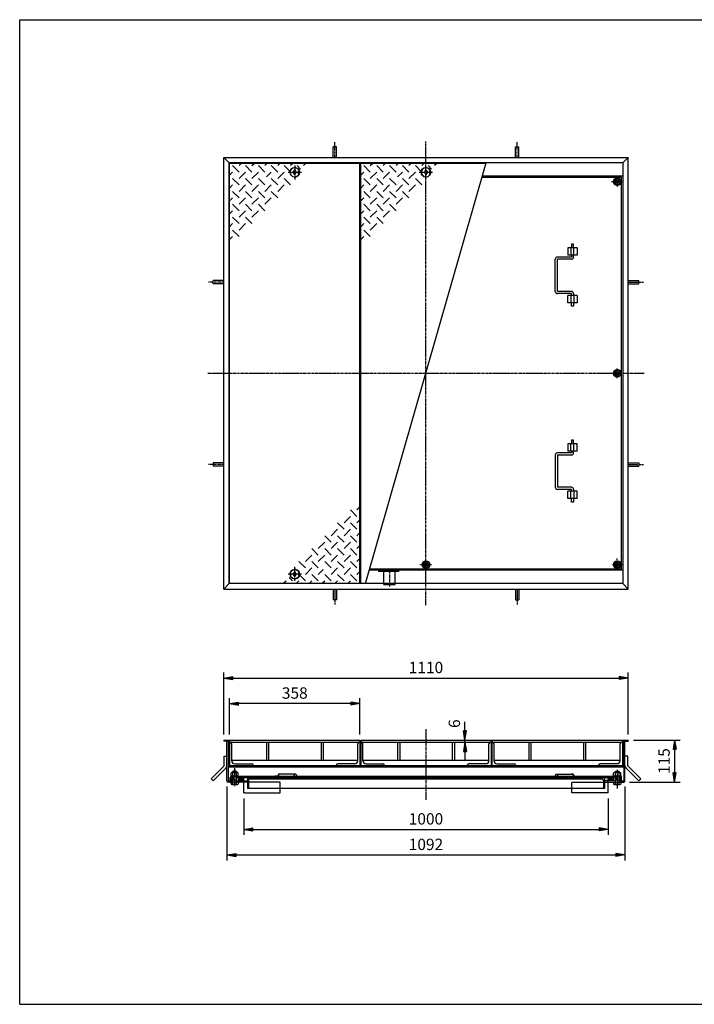
# Model space of a CAD drawing. Extents: x 50 to 3850, y 100 to 2800.
# Drawn here: x 50 to 1902, y 100 to 2800 of the extents above; entities that cross this region are included whole.
import ezdxf

# ---------------------------------------------------------------- set-up
doc = ezdxf.new("R2010")
doc.units = 0
doc.header["$LTSCALE"] = 0.2
doc.linetypes.add('CENTER', pattern=[50.8, 31.75, -6.35, 6.35, -6.35])
doc.linetypes.add('HIDDEN', pattern=[9.525, 6.35, -3.175])
doc.layers.get('0').update_dxf_attribs({"linetype": 'CONTINUOUS'})
doc.layers.get('DEFPOINTS').update_dxf_attribs({"linetype": 'CONTINUOUS'})
for name, color, linetype in [('LAY-10', 7, 'CONTINUOUS'), ('LAY-20', 7, 'CONTINUOUS'), ('LAY-255', 7, 'CONTINUOUS')]:
    doc.layers.add(name, color=color, linetype=linetype)
doc.styles.add('EXCADDIM1', font='simplex', dxfattribs={"width": 0.84, "bigfont": 'bigfont'})
doc.styles.get("Standard").update_dxf_attribs({"font": 'simplex', "bigfont": 'bigfont'})
doc.dimstyles.new('ISO-25', dxfattribs={"dimtxt": 2.5, "dimasz": 2.5, "dimexe": 1.25, "dimexo": 0.625, "dimtad": 1, "dimtxsty": 'STANDARD', "dimcen": 2.5, "dimazin": 3, "dimtfac": 1, "dimtmove": 0, "dimatfit": 3})

# ---------------------------------------------------------------- blocks, each defined once
blk = doc.blocks.new('SYM-1')
at = {"color": 7, "linetype": 'CONTINUOUS'}
for p, q in [((1690, 2365.5), (1681.3, 2360.5)), ((1681.3, 2360.5), (1681.3, 2350.5)), ((1681.3, 2350.5), (1690, 2345.5)), ((1698.7, 2360.5), (1690, 2365.5)), ((1690, 2345.5), (1698.7, 2350.5)), ((1698.7, 2350.5), (1698.7, 2360.5))]:
    blk.add_line(p, q, dxfattribs=at)
for radius in [10.5, 8.66, 5, 4]:
    blk.add_circle((1690, 2355.5), radius, dxfattribs=at)
blk = doc.blocks.new('SYM-2')
at = {"color": 7, "linetype": 'CONTINUOUS'}
for p, q in [((1690, 1840.5), (1681.3, 1835.5)), ((1698.7, 1835.5), (1690, 1840.5)), ((1681.3, 1835.5), (1681.3, 1825.5)), ((1681.3, 1825.5), (1690, 1820.5)), ((1690, 1820.5), (1698.7, 1825.5)), ((1698.7, 1825.5), (1698.7, 1835.5))]:
    blk.add_line(p, q, dxfattribs=at)
for radius in [10.5, 8.66, 5, 4]:
    blk.add_circle((1690, 1830.5), radius, dxfattribs=at)
blk = doc.blocks.new('SYM-3')
at = {"color": 7, "linetype": 'CONTINUOUS'}
for p, q in [((1690, 1315.5), (1681.3, 1310.5)), ((1681.3, 1310.5), (1681.3, 1300.5)), ((1681.3, 1300.5), (1690, 1295.5)), ((1698.7, 1310.5), (1690, 1315.5)), ((1690, 1295.5), (1698.7, 1300.5)), ((1698.7, 1300.5), (1698.7, 1310.5))]:
    blk.add_line(p, q, dxfattribs=at)
for radius in [10.5, 8.66, 5, 4]:
    blk.add_circle((1690, 1305.5), radius, dxfattribs=at)
blk = doc.blocks.new('SYM-4')
at = {"color": 7, "linetype": 'CONTINUOUS'}
for p, q in [((1165, 1315.5), (1156.3, 1310.5)), ((1156.3, 1310.5), (1156.3, 1300.5)), ((1156.3, 1300.5), (1165, 1295.5)), ((1173.7, 1310.5), (1165, 1315.5)), ((1165, 1295.5), (1173.7, 1300.5)), ((1173.7, 1300.5), (1173.7, 1310.5))]:
    blk.add_line(p, q, dxfattribs=at)
for radius in [10.5, 8.66, 5, 4]:
    blk.add_circle((1165, 1305.5), radius, dxfattribs=at)
blk = doc.blocks.new('SYM-5')
at = {"color": 7, "linetype": 'CONTINUOUS'}
for p, q in [((1668.1, 716.8), (1673, 721.7)), ((1668.3, 718.4), (1671, 721.1)), ((1668.4, 715.7), (1674.4, 721.7)), ((1669, 714.8), (1675.7, 721.5)), ((1669.7, 714.1), (1676.7, 721.2)), ((1670.5, 713.6), (1677.7, 720.7)), ((1671.5, 713.1), (1678.4, 720)), ((1672.6, 712.8), (1679.1, 719.3)), ((1673.9, 712.7), (1679.6, 718.3)), ((1675.5, 712.9), (1679.7, 717.1))]:
    blk.add_line(p, q, dxfattribs=at)
blk.add_ellipse((1673.9, 717.2), major_axis=(-5.81, 0), ratio=0.774597, dxfattribs=at)
blk = doc.blocks.new('SYM-6')
at = {"color": 7, "linetype": 'CONTINUOUS'}
for p, q in [((1680, 726.9), (1680, 734.4)), ((1697.5, 735.3), (1682.5, 735.3)), ((1685, 738.5), (1686, 739.5)), ((1685, 738.5), (1695, 738.5)), ((1685, 735.3), (1685, 738.5)), ((1685, 726.9), (1685, 734.4)), ((1686, 739.5), (1694, 739.5)), ((1686, 739.5), (1686, 735.3)), ((1695, 738.5), (1694, 739.5)), ((1694, 739.5), (1694, 735.3)), ((1695, 735.3), (1695, 738.5)), ((1695, 726.9), (1695, 734.4)), ((1700, 726.9), (1700, 734.4)), ((1677.7, 709.5), (1680, 707.2)), ((1677.7, 709.4), (1677.8, 709.5)), ((1678.1, 709.1), (1678.5, 709.5)), ((1678.4, 708.7), (1679.2, 709.5)), ((1678.8, 708.4), (1679.9, 709.5)), ((1679.2, 708), (1680, 708.9)), ((1679.5, 726.9), (1700.5, 726.9)), ((1679.5, 726.9), (1679.5, 724.9)), ((1679.5, 707.7), (1680, 708.2)), ((1679.9, 707.3), (1680, 707.5)), ((1680, 709.5), (1680, 703.8)), ((1682.5, 703.1), (1697.5, 703.1)), ((1685, 703.8), (1685, 724.9)), ((1695, 714.5), (1685, 714.5)), ((1686, 714.5), (1685, 713.5)), ((1686, 724.9), (1686, 714.5)), ((1694, 724.9), (1694, 714.5)), ((1694, 714.5), (1695, 713.5)), ((1695, 703.8), (1695, 724.9)), ((1700, 709.5), (1700, 703.8)), ((1700, 709.5), (1701.2, 708.3)), ((1700, 707.2), (1702.3, 709.5)), ((1700, 708.8), (1700.8, 708)), ((1700, 708.1), (1700.5, 707.6)), ((1700, 707.4), (1700.1, 707.3)), ((1700.5, 726.9), (1700.5, 724.9)), ((1700.7, 709.5), (1701.5, 708.7)), ((1701.4, 709.5), (1701.9, 709.1)), ((1702.1, 709.5), (1702.2, 709.4))]:
    blk.add_line(p, q, dxfattribs=at)
for centre, radius, start, end in [((1682.5, 731.5), 3.84, 49.4314, 130.5686), ((1690, 721.3), 14, 69.0597, 110.9403), ((1697.5, 731.5), 3.84, 49.4314, 130.5686), ((1682.5, 707.9), 4.79, 238.5456, 301.4544), ((1690, 721.2), 18.1, 253.9709, 286.0291), ((1697.5, 707.9), 4.79, 238.5456, 301.4544)]:
    blk.add_arc(centre, radius, start, end, dxfattribs=at)
blk = doc.blocks.new('SYM-7')
at = {"color": 7, "linetype": 'CONTINUOUS'}
for p, q in [((654.5, 712.9), (650.3, 717.1)), ((656.1, 712.7), (650.4, 718.3)), ((657.4, 712.8), (650.9, 719.3)), ((658.5, 713.1), (651.6, 720)), ((659.5, 713.6), (652.3, 720.7)), ((660.3, 714.1), (653.3, 721.2)), ((661, 714.8), (654.3, 721.5)), ((661.6, 715.7), (655.6, 721.7)), ((661.9, 716.8), (657, 721.7)), ((661.7, 718.4), (659, 721.1))]:
    blk.add_line(p, q, dxfattribs=at)
blk.add_ellipse((656.1, 717.2), major_axis=(-5.81, 0), ratio=0.774597, dxfattribs=at)
blk = doc.blocks.new('SYM-8')
at = {"color": 7, "linetype": 'CONTINUOUS'}
for p, q in [((630, 726.9), (630, 734.4)), ((647.5, 735.3), (632.5, 735.3)), ((635, 738.5), (636, 739.5)), ((635, 735.3), (635, 738.5)), ((645, 738.5), (635, 738.5)), ((635, 726.9), (635, 734.4)), ((636, 739.5), (636, 735.3)), ((644, 739.5), (636, 739.5)), ((644, 739.5), (644, 735.3)), ((645, 738.5), (644, 739.5)), ((645, 735.3), (645, 738.5)), ((645, 726.9), (645, 734.4)), ((650, 726.9), (650, 734.4)), ((627.7, 709.5), (630, 707.2)), ((627.8, 709.4), (627.9, 709.5)), ((628.1, 709), (628.6, 709.5)), ((628.5, 708.7), (629.3, 709.5)), ((628.8, 708.3), (630, 709.5)), ((629.2, 708), (630, 708.8)), ((629.5, 726.9), (650.5, 726.9)), ((629.5, 726.9), (629.5, 724.9)), ((629.6, 707.6), (630, 708.1)), ((629.9, 707.3), (630, 707.4)), ((630, 709.5), (630, 703.8)), ((632.5, 703.1), (647.5, 703.1)), ((635, 703.8), (635, 724.9)), ((645, 714.5), (635, 714.5)), ((636, 714.5), (635, 713.5)), ((636, 724.9), (636, 714.5)), ((644, 724.9), (644, 714.5)), ((644, 714.5), (645, 713.5)), ((645, 703.8), (645, 724.9)), ((650, 709.5), (650, 703.8)), ((650, 707.2), (652.3, 709.5)), ((650, 709.5), (651.2, 708.3)), ((650, 708.8), (650.8, 708)), ((650, 708.1), (650.5, 707.6)), ((650, 707.4), (650.1, 707.3)), ((650.5, 726.9), (650.5, 724.9)), ((650.7, 709.5), (651.5, 708.7)), ((651.4, 709.5), (651.9, 709.1)), ((652.1, 709.5), (652.2, 709.4))]:
    blk.add_line(p, q, dxfattribs=at)
for centre, radius, start, end in [((632.5, 731.5), 3.84, 49.4314, 130.5686), ((640, 721.3), 14, 69.0597, 110.9403), ((647.5, 731.5), 3.84, 49.4314, 130.5686), ((632.5, 707.9), 4.79, 238.5456, 301.4544), ((640, 721.2), 18.1, 253.9709, 286.0291), ((647.5, 707.9), 4.79, 238.5456, 301.4544)]:
    blk.add_arc(centre, radius, start, end, dxfattribs=at)
blk = doc.blocks.new('EX_BNORM')
at = {"color": 0, "linetype": 'CONTINUOUS'}
for p, q in [((0, 0), (-1, 0.17)), ((-1, 0.17), (-1, -0.17)), ((0, 0), (-1, 0.08)), ((0, 0), (-1, 0)), ((0, 0), (-1, -0.17)), ((0, 0), (-1, -0.08))]:
    blk.add_line(p, q, dxfattribs=at)
blk = doc.blocks.new('*D27')
at = {"layer": 'DEFPOINTS', "color": 0}
for p in [(1720, 994.5), (610, 824.5), (1720, 824.5)]:
    blk.add_point(p, dxfattribs=at)
at = {"layer": 'LAY-20', "color": 4, "linetype": 'CONTINUOUS'}
for p, q in [((610, 839.5), (610, 1009.5)), ((1720, 839.5), (1720, 1009.5)), ((635, 994.5), (1695, 994.5))]:
    blk.add_line(p, q, dxfattribs=at)
at = {"layer": 'LAY-20', "color": 4, "xscale": 25, "yscale": 25, "zscale": 25, "rotation": 180}
blk.add_blockref('EX_BNORM', (610, 994.5), dxfattribs=at)
at = {"layer": 'LAY-20', "color": 4, "xscale": 25, "yscale": 25, "zscale": 25}
blk.add_blockref('EX_BNORM', (1720, 994.5), dxfattribs=at)
at = {"layer": 'LAY-20', "color": 7, "insert": (1165, 1019.5), "char_height": 31.18, "attachment_point": 5, "style": 'EXCADDIM1'}
blk.add_mtext('1110', dxfattribs=at)
blk = doc.blocks.new('*D28')
at = {"layer": 'DEFPOINTS', "color": 0}
for p in [(626, 924.5), (626, 824.5), (984, 824.5)]:
    blk.add_point(p, dxfattribs=at)
at = {"layer": 'LAY-20', "color": 4, "linetype": 'CONTINUOUS'}
for p, q in [((626, 839.5), (626, 939.5)), ((959, 924.5), (651, 924.5)), ((984, 839.5), (984, 939.5))]:
    blk.add_line(p, q, dxfattribs=at)
at = {"layer": 'LAY-20', "color": 4, "xscale": 25, "yscale": 25, "zscale": 25, "rotation": 180}
blk.add_blockref('EX_BNORM', (626, 924.5), dxfattribs=at)
at = {"layer": 'LAY-20', "color": 4, "xscale": 25, "yscale": 25, "zscale": 25}
blk.add_blockref('EX_BNORM', (984, 924.5), dxfattribs=at)
at = {"layer": 'LAY-20', "color": 7, "insert": (805, 949.5), "char_height": 31.18, "attachment_point": 5, "style": 'EXCADDIM1'}
blk.add_mtext('358', dxfattribs=at)
blk = doc.blocks.new('*D29')
at = {"layer": 'DEFPOINTS', "color": 0}
for p in [(665, 679.5), (1665, 679.5), (1665, 579.5)]:
    blk.add_point(p, dxfattribs=at)
at = {"layer": 'LAY-20', "color": 4, "linetype": 'CONTINUOUS'}
for p, q in [((665, 664.5), (665, 564.5)), ((1665, 664.5), (1665, 564.5)), ((690, 579.5), (1640, 579.5))]:
    blk.add_line(p, q, dxfattribs=at)
at = {"layer": 'LAY-20', "color": 4, "xscale": 25, "yscale": 25, "zscale": 25, "rotation": 180}
blk.add_blockref('EX_BNORM', (665, 579.5), dxfattribs=at)
at = {"layer": 'LAY-20', "color": 4, "xscale": 25, "yscale": 25, "zscale": 25}
blk.add_blockref('EX_BNORM', (1665, 579.5), dxfattribs=at)
at = {"layer": 'LAY-20', "color": 7, "insert": (1165, 604.5), "char_height": 31.18, "attachment_point": 5, "style": 'EXCADDIM1'}
blk.add_mtext('1000', dxfattribs=at)
blk = doc.blocks.new('*D30')
at = {"layer": 'DEFPOINTS', "color": 0}
for p in [(1720, 824.5), (1708.2, 709.5), (1847.5, 709.5)]:
    blk.add_point(p, dxfattribs=at)
at = {"layer": 'LAY-20', "color": 4, "linetype": 'CONTINUOUS'}
for p, q in [((1735, 824.5), (1862.5, 824.5)), ((1847.5, 799.5), (1847.5, 734.5)), ((1723.2, 709.5), (1862.5, 709.5))]:
    blk.add_line(p, q, dxfattribs=at)
at = {"layer": 'LAY-20', "color": 4, "xscale": 25, "yscale": 25, "zscale": 25}
for p, rotation in [((1847.5, 824.5), 90), ((1847.5, 709.5), 270)]:
    blk.add_blockref('EX_BNORM', p, dxfattribs=dict(at, rotation=rotation))
at = {"layer": 'LAY-20', "color": 7, "insert": (1822.5, 767), "char_height": 31.18, "attachment_point": 5, "rotation": 90, "style": 'EXCADDIM1'}
blk.add_mtext('115', dxfattribs=at)
blk = doc.blocks.new('*D31')
at = {"layer": 'DEFPOINTS', "color": 0}
for p in [(618.8, 712.5), (1711.2, 712.5), (1711.2, 509.5)]:
    blk.add_point(p, dxfattribs=at)
at = {"layer": 'LAY-20', "color": 4, "linetype": 'CONTINUOUS'}
for p, q in [((618.8, 697.5), (618.8, 494.5)), ((1711.2, 697.5), (1711.2, 494.5)), ((643.8, 509.5), (1686.2, 509.5))]:
    blk.add_line(p, q, dxfattribs=at)
at = {"layer": 'LAY-20', "color": 4, "xscale": 25, "yscale": 25, "zscale": 25, "rotation": 180}
blk.add_blockref('EX_BNORM', (618.8, 509.5), dxfattribs=at)
at = {"layer": 'LAY-20', "color": 4, "xscale": 25, "yscale": 25, "zscale": 25}
blk.add_blockref('EX_BNORM', (1711.2, 509.5), dxfattribs=at)
at = {"layer": 'LAY-20', "color": 7, "insert": (1165, 534.5), "char_height": 31.18, "attachment_point": 5, "style": 'EXCADDIM1'}
blk.add_mtext('1092', dxfattribs=at)
blk = doc.blocks.new('*D32')
at = {"layer": 'DEFPOINTS', "color": 0}
for p in [(1272, 824.5), (1272, 824.5), (1272, 818.5)]:
    blk.add_point(p, dxfattribs=at)
at = {"layer": 'LAY-20', "color": 4, "linetype": 'CONTINUOUS'}
for p, q in [((1272, 849.5), (1272, 874.5)), ((1272, 818.5), (1272, 824.5)), ((1272, 793.5), (1272, 768.5))]:
    blk.add_line(p, q, dxfattribs=at)
at = {"layer": 'LAY-20', "color": 4, "xscale": 25, "yscale": 25, "zscale": 25}
for p, rotation in [((1272, 824.5), 270), ((1272, 818.5), 90)]:
    blk.add_blockref('EX_BNORM', p, dxfattribs=dict(at, rotation=rotation))
at = {"layer": 'LAY-20', "color": 7, "insert": (1247, 869.5), "char_height": 31.2, "attachment_point": 5, "rotation": 90, "style": 'EXCADDIM1'}
blk.add_mtext('6', dxfattribs=at)

msp = doc.modelspace()

# ---------------------------------------------------------------- linework, layer by layer
at = {"layer": 'LAY-10', "color": 2, "linetype": 'CENTER'}
for p, q in [((915, 2422.5), (915, 2464.3)), ((1165, 1194.6), (1165, 2466.4)), ((1415, 2422.5), (1415, 2464.3)), ((786.48, 2381.5), (823.98, 2381.5)), ((805, 2400.1), (805, 2361.2)), ((1146.48, 2381.5), (1183.98, 2381.5)), ((1705, 2355.5), (1673, 2355.5)), ((1690, 2368.9), (1690, 2340.5)), ((610, 2080.5), (568.2, 2080.5)), ((1720, 2080.5), (1761.8, 2080.5)), ((1690, 1817.1), (1690, 1845.5)), ((566.1, 1830.5), (1763.9, 1830.5)), ((610, 1580.5), (568.2, 1580.5)), ((1720, 1580.5), (1761.8, 1580.5)), ((805, 1260.9), (805, 1299.8)), ((1180, 1305.5), (1148, 1305.5)), ((1703.4, 1305.5), (1675, 1305.5)), ((1690, 1290.5), (1690, 1322.5)), ((823.53, 1279.5), (786.03, 1279.5)), ((1065, 1287.35), (1065, 1245.55)), ((915, 1238.5), (915, 1196.7)), ((1415, 1238.5), (1415, 1196.7)), ((1165, 854.6), (1165, 660.6)), ((640, 747.6), (640, 696.4)), ((1690, 743.27), (1690, 691.88))]:
    msp.add_line(p, q, dxfattribs=at)
at = {"layer": 'LAY-10', "color": 7, "linetype": 'CONTINUOUS'}
for p, q in [((910.5, 2422.5), (910.5, 2451.4)), ((919.5, 2451.4), (910.5, 2451.4)), ((919.5, 2422.5), (919.5, 2451.4)), ((1410.5, 2422.5), (1410.5, 2451.4)), ((1410.5, 2451.4), (1419.5, 2451.4)), ((1419.5, 2422.5), (1419.5, 2451.4)), ((610, 2422.5), (625, 2407.5)), ((610, 2422.5), (1720, 2422.5)), ((610, 1238.5), (610, 2422.5)), ((625, 1253.5), (625, 2407.5)), ((1705, 2407.5), (625, 2407.5)), ((626, 1254.5), (626, 2406.5)), ((626, 2406.5), (984, 2406.5)), ((652.14, 2399.86), (658.79, 2406.5)), ((687.5, 2399.86), (694.14, 2406.5)), ((729.5, 2406.5), (722.86, 2399.86)), ((764.86, 2406.5), (758.21, 2399.86)), ((800.21, 2406.5), (793.57, 2399.86)), ((835.57, 2406.5), (828.92, 2399.86)), ((984, 1254.5), (984, 2406.5)), ((986, 2406.5), (1330.31, 2406.5)), ((986, 1254.5), (986, 2406.5)), ((999.4, 1253.5), (1330.6, 2407.5)), ((1012.14, 2399.86), (1018.79, 2406.5)), ((1047.5, 2399.86), (1054.14, 2406.5)), ((1089.5, 2406.5), (1082.86, 2399.86)), ((1124.86, 2406.5), (1118.21, 2399.86)), ((1160.21, 2406.5), (1153.57, 2399.86)), ((1195.57, 2406.5), (1188.92, 2399.86)), ((1705, 2407.5), (1720, 2422.5)), ((1705, 2407.5), (1705, 1253.5)), ((1720, 1238.5), (1720, 2422.5)), ((634.47, 2382.18), (626, 2373.71)), ((652.14, 2382.18), (634.47, 2399.86)), ((669.82, 2382.18), (652.14, 2364.5)), ((669.82, 2399.86), (687.5, 2382.18)), ((687.5, 2364.5), (705.18, 2382.18)), ((722.86, 2382.18), (705.18, 2399.86)), ((740.53, 2382.18), (727, 2368.64)), ((758.21, 2382.18), (740.53, 2399.86)), ((758.21, 2364.5), (775.89, 2382.18)), ((792.17, 2383.58), (775.89, 2399.86)), ((801, 2381.5), (805, 2388)), ((805, 2375), (801, 2381.5)), ((805, 2388), (809, 2381.5)), ((809, 2381.5), (805, 2375)), ((820.61, 2390.49), (811.24, 2399.86)), ((815.5, 2385.5), (817.11, 2385.5)), ((815.5, 2377.5), (815.5, 2385.5)), ((815.5, 2377.5), (817.11, 2377.5)), ((994.47, 2382.18), (986, 2373.71)), ((1012.14, 2382.18), (994.47, 2399.86)), ((1029.82, 2382.18), (1012.14, 2364.5)), ((1029.82, 2399.86), (1047.5, 2382.18)), ((1047.5, 2364.5), (1065.18, 2382.18)), ((1082.86, 2382.18), (1065.18, 2399.86)), ((1100.53, 2382.18), (1087, 2368.64)), ((1118.21, 2382.18), (1100.53, 2399.86)), ((1118.21, 2364.5), (1135.89, 2382.18)), ((1152.17, 2383.58), (1135.89, 2399.86)), ((1161, 2381.5), (1165, 2388)), ((1165, 2375), (1161, 2381.5)), ((1165, 2388), (1169, 2381.5)), ((1169, 2381.5), (1165, 2375)), ((1180.61, 2390.49), (1171.24, 2399.86)), ((1175.5, 2385.5), (1177.11, 2385.5)), ((1175.5, 2377.5), (1175.5, 2385.5)), ((1175.5, 2377.5), (1177.11, 2377.5)), ((634.47, 2364.5), (652.14, 2346.82)), ((687.5, 2346.82), (669.82, 2364.5)), ((722.86, 2346.82), (705.18, 2364.5)), ((740.53, 2364.5), (758.21, 2346.82)), ((775.89, 2364.5), (793.57, 2346.82)), ((994.47, 2364.5), (1012.14, 2346.82)), ((1047.5, 2346.82), (1029.82, 2364.5)), ((1082.86, 2346.82), (1065.18, 2364.5)), ((1100.53, 2364.5), (1118.21, 2346.82)), ((1135.89, 2364.5), (1153.57, 2346.82)), ((1702, 2367.5), (1319.12, 2367.5)), ((1705, 2370.5), (1319.98, 2370.5)), ((1702, 1293.5), (1702, 2367.5)), ((634.47, 2346.82), (626, 2338.36)), ((652.14, 2311.47), (634.47, 2329.14)), ((669.82, 2346.82), (652.14, 2329.14)), ((687.5, 2311.47), (669.82, 2329.14)), ((705.18, 2346.82), (687.5, 2329.14)), ((705.18, 2329.14), (722.86, 2311.47)), ((740.53, 2346.82), (722.86, 2329.14)), ((740.53, 2329.14), (758.21, 2311.47)), ((758.21, 2329.14), (775.89, 2346.82)), ((994.47, 2346.82), (986, 2338.36)), ((1012.14, 2311.47), (994.47, 2329.14)), ((1029.82, 2346.82), (1012.14, 2329.14)), ((1047.5, 2311.47), (1029.82, 2329.14)), ((1065.18, 2346.82), (1047.5, 2329.14)), ((1065.18, 2329.14), (1082.86, 2311.47)), ((1100.53, 2346.82), (1082.86, 2329.14)), ((1100.53, 2329.14), (1118.21, 2311.47)), ((1118.21, 2329.14), (1135.89, 2346.82)), ((634.47, 2311.47), (626, 2303)), ((669.82, 2311.47), (652.14, 2293.79)), ((705.18, 2311.47), (687.5, 2293.79)), ((722.86, 2293.79), (740.53, 2311.47)), ((994.47, 2311.47), (986, 2303)), ((1029.82, 2311.47), (1012.14, 2293.79)), ((1065.18, 2311.47), (1047.5, 2293.79)), ((1082.86, 2293.79), (1100.53, 2311.47)), ((634.47, 2276.11), (626, 2267.64)), ((652.14, 2276.11), (634.47, 2293.79)), ((669.82, 2276.11), (652.14, 2258.43)), ((669.82, 2293.79), (687.5, 2276.11)), ((687.5, 2258.43), (705.18, 2276.11)), ((705.18, 2293.79), (722.86, 2276.11)), ((994.47, 2276.11), (986, 2267.64)), ((1012.14, 2276.11), (994.47, 2293.79)), ((1029.82, 2276.11), (1012.14, 2258.43)), ((1029.82, 2293.79), (1047.5, 2276.11)), ((1047.5, 2258.43), (1065.18, 2276.11)), ((1065.18, 2293.79), (1082.86, 2276.11)), ((634.47, 2258.43), (652.14, 2240.76)), ((669.82, 2258.43), (687.5, 2240.76)), ((994.47, 2258.43), (1012.14, 2240.76)), ((1029.82, 2258.43), (1047.5, 2240.76)), ((634.47, 2240.76), (626, 2232.29)), ((634.47, 2223.08), (652.14, 2205.4)), ((652.14, 2223.08), (669.82, 2240.76)), ((994.47, 2240.76), (986, 2232.29)), ((994.47, 2223.08), (1012.14, 2205.4)), ((1012.14, 2223.08), (1029.82, 2240.76)), ((626, 2196.93), (634.47, 2205.4)), ((986, 2196.93), (994.47, 2205.4)), ((1554, 2174), (1554, 2154)), ((1579.7, 2174), (1554, 2174)), ((1563, 2174), (1563, 2154)), ((1564, 2184), (1564, 2174)), ((1570, 2184), (1564, 2184)), ((1570, 2174), (1570, 2184)), ((1571, 2154), (1571, 2174)), ((1579.7, 2174), (1579.7, 2154)), ((1520, 2055), (1520, 2143)), ((1564, 2149), (1526, 2149)), ((1564, 2143), (1526, 2143)), ((1526, 2055), (1526, 2143)), ((1579.7, 2154), (1554, 2154)), ((1564, 2154), (1564, 2149)), ((1570, 2149), (1570, 2154)), ((610, 2085), (581.1, 2085)), ((581.1, 2076), (581.1, 2085)), ((1720, 2085), (1748.9, 2085)), ((1748.9, 2076), (1748.9, 2085)), ((610, 2076), (581.1, 2076)), ((1564, 2055), (1526, 2055)), ((1720, 2076), (1748.9, 2076)), ((1564, 2049), (1526, 2049)), ((1579.7, 2044), (1554, 2044)), ((1554, 2024), (1554, 2044)), ((1563, 2044), (1563, 2024)), ((1564, 2044), (1564, 2049)), ((1570, 2049), (1570, 2044)), ((1571, 2044), (1571, 2024)), ((1579.7, 2044), (1579.7, 2024)), ((1579.7, 2024), (1554, 2024)), ((1564, 2014), (1564, 2024)), ((1570, 2014), (1564, 2014)), ((1570, 2024), (1570, 2014)), ((1570, 1637), (1570, 1647)), ((1554, 1637), (1554, 1617)), ((1579.7, 1637), (1554, 1637)), ((1563, 1617), (1563, 1637)), ((1564, 1647), (1564, 1637)), ((1570, 1647), (1564, 1647)), ((1571, 1617), (1571, 1637)), ((1579.7, 1617), (1579.7, 1637)), ((1520, 1606), (1520, 1518)), ((1564, 1612), (1526, 1612)), ((1564, 1606), (1526, 1606)), ((1526, 1606), (1526, 1518)), ((1579.7, 1617), (1554, 1617)), ((1564, 1617), (1564, 1612)), ((1570, 1612), (1570, 1617)), ((610, 1585), (581.1, 1585)), ((581.1, 1585), (581.1, 1576)), ((610, 1576), (581.1, 1576)), ((1720, 1585), (1748.9, 1585)), ((1720, 1576), (1748.9, 1576)), ((1748.9, 1585), (1748.9, 1576)), ((1564, 1518), (1526, 1518)), ((1564, 1512), (1526, 1512)), ((1554, 1487), (1554, 1507)), ((1579.7, 1507), (1554, 1507)), ((1579.7, 1487), (1554, 1487)), ((1563, 1487), (1563, 1507)), ((1564, 1507), (1564, 1512)), ((1564, 1477), (1564, 1487)), ((1570, 1512), (1570, 1507)), ((1570, 1487), (1570, 1477)), ((1571, 1507), (1571, 1487)), ((1579.7, 1487), (1579.7, 1507)), ((984, 1464.07), (975.53, 1455.6)), ((1570, 1477), (1564, 1477)), ((957.86, 1437.92), (940.18, 1420.24)), ((975.53, 1437.92), (957.86, 1455.6)), ((940.18, 1402.57), (922.5, 1420.24)), ((975.53, 1402.57), (957.86, 1420.24)), ((975.53, 1420.24), (984, 1428.71)), ((904.82, 1367.21), (887.14, 1384.89)), ((922.5, 1402.57), (904.82, 1384.89)), ((940.18, 1367.21), (922.5, 1384.89)), ((940.18, 1384.89), (957.86, 1402.57)), ((957.86, 1384.89), (975.53, 1367.21)), ((975.53, 1384.89), (984, 1393.36)), ((887.14, 1367.21), (869.47, 1349.53)), ((904.82, 1349.53), (922.5, 1367.21)), ((940.18, 1349.53), (957.86, 1367.21)), ((975.53, 1349.53), (984, 1358)), ((851.79, 1331.86), (834.11, 1314.18)), ((869.47, 1331.86), (851.79, 1349.53)), ((869.47, 1314.18), (887.14, 1331.86)), ((904.82, 1331.86), (887.14, 1349.53)), ((904.82, 1314.18), (922.5, 1331.86)), ((922.5, 1349.53), (940.18, 1331.86)), ((940.18, 1314.18), (957.86, 1331.86)), ((957.86, 1349.53), (975.53, 1331.86)), ((834.11, 1296.5), (816.43, 1314.18)), ((851.79, 1296.5), (834.11, 1278.82)), ((869.47, 1296.5), (851.79, 1314.18)), ((887.14, 1314.18), (904.82, 1296.5)), ((922.5, 1296.5), (904.82, 1278.82)), ((922.5, 1314.18), (940.18, 1296.5)), ((940.18, 1278.82), (957.86, 1296.5)), ((975.53, 1296.5), (957.86, 1314.18)), ((975.53, 1314.18), (984, 1322.64)), ((789.39, 1270.51), (798.76, 1261.14)), ((801, 1279.5), (805, 1286)), ((805, 1273), (801, 1279.5)), ((805, 1286), (809, 1279.5)), ((809, 1279.5), (805, 1273)), ((815.5, 1283.5), (817.11, 1283.5)), ((815.5, 1283.5), (815.5, 1275.5)), ((815.5, 1275.5), (817.11, 1275.5)), ((817.83, 1277.42), (834.11, 1261.14)), ((851.79, 1278.82), (869.47, 1261.14)), ((869.47, 1278.82), (883, 1292.36)), ((887.14, 1278.82), (904.82, 1261.14)), ((940.18, 1261.14), (922.5, 1278.82)), ((957.86, 1278.82), (975.53, 1261.14)), ((975.53, 1278.82), (984, 1287.29)), ((1705, 1290.5), (1010.02, 1290.5)), ((1702, 1293.5), (1010.88, 1293.5)), ((625, 1253.5), (610, 1238.5)), ((1705, 1253.5), (625, 1253.5)), ((626, 1254.5), (984, 1254.5)), ((774.43, 1254.5), (781.08, 1261.14)), ((809.79, 1254.5), (816.43, 1261.14)), ((845.14, 1254.5), (851.79, 1261.14)), ((880.5, 1254.5), (887.14, 1261.14)), ((922.5, 1261.14), (915.86, 1254.5)), ((957.86, 1261.14), (951.21, 1254.5)), ((986, 1254.5), (999.69, 1254.5)), ((1705, 1253.5), (1720, 1238.5)), ((610, 1238.5), (1720, 1238.5)), ((910.5, 1238.5), (910.5, 1209.6)), ((919.5, 1238.5), (919.5, 1209.6)), ((1410.5, 1238.5), (1410.5, 1209.6)), ((1419.5, 1238.5), (1419.5, 1209.6)), ((919.5, 1209.6), (910.5, 1209.6)), ((1410.5, 1209.6), (1419.5, 1209.6)), ((610, 824.5), (625, 824.5)), ((610, 824.5), (610, 821.5)), ((622, 821.5), (610, 821.5)), ((618.8, 712.5), (618.8, 821.5)), ((622, 821.5), (622, 712.7)), ((625, 824.5), (625, 809.5)), ((626, 824.5), (984, 824.5)), ((626, 824.5), (626, 753.5)), ((626, 818.5), (984, 818.5)), ((632, 768), (632, 814.5)), ((727, 818.5), (727, 768.5)), ((733, 818.5), (733, 768.5)), ((877, 818.5), (877, 768.5)), ((883, 818.5), (883, 768.5)), ((978, 768), (978, 814.5)), ((984, 824.5), (984, 753.5)), ((986, 824.5), (1344, 824.5)), ((986, 824.5), (986, 753.5)), ((986, 818.5), (1344, 818.5)), ((992, 768), (992, 814.5)), ((1087, 818.5), (1087, 768.5)), ((1093, 818.5), (1093, 768.5)), ((1237, 818.5), (1237, 768.5)), ((1243, 818.5), (1243, 768.5)), ((1338, 768), (1338, 814.5)), ((1344, 824.5), (1344, 753.5)), ((1346, 824.5), (1704, 824.5)), ((1346, 824.5), (1346, 753.5)), ((1346, 818.5), (1704, 818.5)), ((1352, 768), (1352, 814.5)), ((1447, 818.5), (1447, 768.5)), ((1453, 818.5), (1453, 768.5)), ((1597, 818.5), (1597, 768.5)), ((1603, 818.5), (1603, 768.5)), ((1698, 768), (1698, 814.5)), ((1704, 824.5), (1704, 753.5)), ((1705, 824.5), (1720, 824.5)), ((1705, 824.5), (1705, 809.5)), ((1708, 821.5), (1720, 821.5)), ((1708, 821.5), (1708, 712.7)), ((1711.2, 712.5), (1711.2, 821.5)), ((1720, 824.5), (1720, 821.5)), ((625, 809.5), (622, 809.5)), ((1705, 809.5), (1708, 809.5)), ((610.8, 780.5), (618.8, 780.5)), ((610.8, 753.81), (610.8, 780.5)), ((978, 768.5), (632, 768.5)), ((640.5, 759.5), (687, 759.5)), ((969.5, 759.5), (923, 759.5)), ((1338, 768.5), (992, 768.5)), ((1000.5, 759.5), (1047, 759.5)), ((1329.5, 759.5), (1283, 759.5)), ((1698, 768.5), (1352, 768.5)), ((1360.5, 759.5), (1407, 759.5)), ((1689.5, 759.5), (1643, 759.5)), ((1719.2, 780.5), (1711.2, 780.5)), ((1719.2, 753.81), (1719.2, 780.5)), ((575.44, 718.46), (610.8, 753.81)), ((581.1, 712.8), (616.46, 748.16)), ((1708, 753.5), (622, 753.5)), ((622, 751.5), (1708, 751.5)), ((691, 753.5), (691, 755.5)), ((806.79, 730.9), (763.09, 730.9)), ((919, 753.5), (919, 755.5)), ((1051, 753.5), (1051, 755.5)), ((1279, 753.5), (1279, 755.5)), ((1411, 753.5), (1411, 755.5)), ((1523.21, 730.9), (1566.91, 730.9)), ((1639, 753.5), (1639, 755.5)), ((1748.9, 712.8), (1713.54, 748.16)), ((1754.56, 718.46), (1719.2, 753.81)), ((581.1, 712.8), (575.44, 718.46)), ((675, 709.5), (621.8, 709.5)), ((622, 712.7), (635, 712.7)), ((628, 712.7), (628, 721.9)), ((1700.5, 724.9), (629.5, 724.9)), ((631, 712.7), (631, 721.7)), ((635, 721.7), (631, 721.7)), ((634, 721.7), (634, 724.9)), ((634, 712.7), (634, 709.5)), ((645, 721.7), (1665, 721.7)), ((645, 712.7), (675, 712.7)), ((646, 721.7), (646, 724.9)), ((646, 712.7), (646, 709.5)), ((662, 712.7), (662, 721.7)), ((665, 709.5), (665, 721.7)), ((665, 679.5), (665, 709.5)), ((675, 721.7), (675, 691.7)), ((678, 714.7), (678, 693.7)), ((705, 721.7), (705, 720.7)), ((750, 725.9), (750, 724.9)), ((759, 725.9), (750, 725.9)), ((759, 727.9), (759, 725.9)), ((760, 725.9), (760, 727.9)), ((1570, 725.9), (1570, 727.9)), ((1571, 727.9), (1571, 725.9)), ((1571, 725.9), (1580, 725.9)), ((1580, 725.9), (1580, 724.9)), ((1625, 721.7), (1625, 720.7)), ((1652, 714.7), (1652, 693.7)), ((1655, 721.7), (1655, 691.7)), ((1685, 712.7), (1655, 712.7)), ((1655, 709.5), (1708.2, 709.5)), ((1668, 721.7), (1665, 721.7)), ((1665, 709.5), (1665, 721.7)), ((1665, 679.5), (1665, 709.5)), ((1666.5, 721.7), (1684, 721.7)), ((1668, 712.7), (1668, 721.7)), ((1684, 721.7), (1684, 724.9)), ((1684, 721.7), (1685, 721.7)), ((1684, 712.7), (1684, 709.5)), ((1696, 721.7), (1695, 721.7)), ((1695, 712.7), (1708, 712.7)), ((1696, 721.7), (1696, 724.9)), ((1696, 721.7), (1699, 721.7)), ((1696, 712.7), (1696, 709.5)), ((1699, 712.7), (1699, 721.7)), ((1702, 712.7), (1702, 721.9)), ((1748.9, 712.8), (1754.56, 718.46)), ((665, 679.5), (765, 679.5)), ((1654, 691.7), (675, 691.7)), ((765, 679.5), (765, 691.7)), ((1565, 679.5), (1565, 691.7)), ((1665, 679.5), (1565, 679.5)), ((1655, 691.7), (1654, 691.7))]:
    msp.add_line(p, q, dxfattribs=at)
at = {"layer": 'LAY-10', "color": 7, "linetype": 'HIDDEN'}
for p, q in [((1033.8, 1287.41), (1091.8, 1287.41)), ((1049.5, 1251.3), (1049.5, 1287.3)), ((1080.5, 1251.3), (1080.5, 1287.41)), ((1049.5, 1251.3), (1080.5, 1251.3)), ((765, 709.5), (675, 709.5)), ((765, 691.7), (765, 709.5)), ((1565, 709.5), (1655, 709.5)), ((1565, 691.7), (1565, 709.5))]:
    msp.add_line(p, q, dxfattribs=at)
at = {"layer": 'LAY-10', "color": 7, "linetype": 'CONTINUOUS', "flags": 128}
msp.add_lwpolyline([(682, 718.7), (811.5, 718.7), (1648, 718.7)], dxfattribs=at)
at = {"layer": 'LAY-10', "color": 7, "linetype": 'CONTINUOUS'}
for centre, radius in [((805, 2381.5), 13), ((1165, 2381.5), 13), ((805, 1279.5), 13), ((806.7, 727.9), 3), ((1523.3, 727.9), 3)]:
    msp.add_circle(centre, radius, dxfattribs=at)
for centre, radius, start, end in [((805, 2381.5), 12.75, 18.28389, 341.71611), ((1165, 2381.5), 12.75, 18.28389, 341.71611), ((1526, 2143), 6, 90, 180), ((1564, 2149), 6, 270, 0), ((1526, 2055), 6, 180, 270), ((1564, 2049), 6, 0, 90), ((1526, 1606), 6, 90, 180), ((1564, 1612), 6, 270, 0), ((1526, 1518), 6, 180, 270), ((1564, 1512), 6, 0, 90), ((805, 1279.5), 12.75, 18.28389, 341.71611), ((628, 814.5), 4, 0, 90), ((982, 814.5), 4, 90, 180), ((988, 814.5), 4, 0, 90), ((1342, 814.5), 4, 90, 180), ((1348, 814.5), 4, 0, 90), ((1702, 814.5), 4, 90, 180), ((640.5, 768), 8.5, 180, 270), ((687, 755.5), 4, 0, 90), ((923, 755.5), 4, 90, 180), ((969.5, 768), 8.5, 270, 0), ((1000.5, 768), 8.5, 180, 270), ((1047, 755.5), 4, 0, 90), ((1283, 755.5), 4, 90, 180), ((1329.5, 768), 8.5, 270, 0), ((1360.5, 768), 8.5, 180, 270), ((1407, 755.5), 4, 0, 90), ((1643, 755.5), 4, 90, 180), ((1689.5, 768), 8.5, 270, 0), ((610.8, 753.81), 8, 315, 0), ((763, 727.9), 4, 48.56058, 180), ((763, 727.9), 3, 88.2643, 180), ((1567, 727.9), 4, 0, 131.43942), ((1567, 727.9), 3, 0, 91.7357), ((1719.2, 753.81), 8, 180, 225), ((621.8, 712.5), 3, 180, 270), ((631, 721.9), 3, 90, 180), ((682, 714.7), 4, 90, 180), ((703, 720.7), 2, 270, 0), ((759, 725.9), 1, 270, 0), ((763, 727.9), 3, 180, 270), ((1567, 727.9), 3, 270, 0), ((1571, 725.9), 1, 180, 270), ((1627, 720.7), 2, 180, 270), ((1648, 714.7), 4, 0, 90), ((1699, 721.9), 3, 0, 90), ((1708.2, 712.5), 3, 270, 0), ((676, 693.7), 2, 270, 0), ((1654, 693.7), 2, 180, 270)]:
    msp.add_arc(centre, radius, start, end, dxfattribs=at)
at = {"layer": 'LAY-255', "color": 7, "linetype": 'CONTINUOUS'}
for p, q in [((50, 2800), (3850, 2800)), ((50, 100), (50, 2800)), ((50, 100), (3850, 100))]:
    msp.add_line(p, q, dxfattribs=at)

# ---------------------------------------------------------------- block references
at = {"layer": 'LAY-10', "color": 0, "linetype": 'CONTINUOUS'}
for name in ['SYM-1', 'SYM-2', 'SYM-4', 'SYM-3', 'SYM-8', 'SYM-6', 'SYM-7', 'SYM-5']:
    msp.add_blockref(name, (0, 0), dxfattribs=at)

# ---------------------------------------------------------------- dimensions: what is measured, and where the dimension line sits
at = {"layer": 'LAY-20', "color": 4, "linetype": 'CONTINUOUS'}
for base, p1, p2, override, picture, middle in [((1720, 994.5), (610, 824.5), (1720, 824.5), {"dimtxt": 31.181104, "dimasz": 25, "dimexe": 15, "dimexo": 15, "dimgap": 0, "dimtad": 1, "dimjust": 0, "dimtih": 0, "dimtoh": 0, "dimdec": 1, "dimzin": 8, "dimlunit": 2, "dimtxsty": 'EXCADDIM1', "dimblk1": 'EX_BNORM', "dimblk2": 'EX_BNORM', "dimsah": 1, "dimse1": 0, "dimse2": 0, "dimclrd": 4, "dimclre": 4, "dimclrt": 7, "dimtmove": 2}, '*D27', (1165, 1019.5)), ((626, 924.5), (984, 824.5), (626, 824.5), {"dimtxt": 31.181104, "dimasz": 25, "dimexe": 15, "dimexo": 15, "dimgap": 0, "dimtad": 1, "dimjust": 0, "dimtih": 0, "dimtoh": 0, "dimdec": 1, "dimzin": 8, "dimlunit": 2, "dimtxsty": 'EXCADDIM1', "dimblk1": 'EX_BNORM', "dimblk2": 'EX_BNORM', "dimsah": 1, "dimse1": 0, "dimse2": 0, "dimclrd": 4, "dimclre": 4, "dimclrt": 7, "dimtmove": 2}, '*D28', (805, 949.5)), ((1711.2, 509.5), (618.8, 712.5), (1711.2, 712.5), {"dimtxt": 31.181104, "dimasz": 25, "dimexe": 15, "dimexo": 15, "dimgap": 0, "dimtad": 1, "dimjust": 0, "dimtih": 0, "dimtoh": 0, "dimdec": 0, "dimzin": 0, "dimlunit": 2, "dimtxsty": 'EXCADDIM1', "dimblk1": 'EX_BNORM', "dimblk2": 'EX_BNORM', "dimsah": 1, "dimse1": 0, "dimse2": 0, "dimclrd": 4, "dimclre": 4, "dimclrt": 7, "dimtmove": 2}, '*D31', (1165, 534.5)), ((1665, 579.5), (665, 679.5), (1665, 679.5), {"dimtxt": 31.181104, "dimasz": 25, "dimexe": 15, "dimexo": 15, "dimgap": 0, "dimtad": 1, "dimjust": 0, "dimtih": 0, "dimtoh": 0, "dimdec": 1, "dimzin": 8, "dimlunit": 2, "dimtxsty": 'EXCADDIM1', "dimblk1": 'EX_BNORM', "dimblk2": 'EX_BNORM', "dimsah": 1, "dimse1": 0, "dimse2": 0, "dimclrd": 4, "dimclre": 4, "dimclrt": 7, "dimtmove": 2}, '*D29', (1165, 604.5))]:
    dim = msp.add_linear_dim(base=base, p1=p1, p2=p2, dimstyle='ISO-25', override=override, dxfattribs=at)
    dim.commit()
    dim.dimension.update_dxf_attribs({"geometry": picture, "text_midpoint": middle, "dimtype": 160})
for base, p1, p2, override, picture, middle in [((1272, 824.5), (1272, 818.5), (1272, 824.5), {"dimtxt": 31.181104, "dimasz": 25, "dimexe": 0, "dimexo": 0, "dimgap": 0, "dimtad": 1, "dimjust": 2, "dimtih": 0, "dimtoh": 0, "dimdec": 1, "dimzin": 8, "dimlunit": 2, "dimtxsty": 'EXCADDIM1', "dimblk1": 'EX_BNORM', "dimblk2": 'EX_BNORM', "dimsah": 1, "dimse1": 1, "dimse2": 1, "dimclrd": 4, "dimclre": 4, "dimclrt": 7, "dimtmove": 2}, '*D32', (1247, 869.5)), ((1847.5, 709.5), (1720, 824.5), (1708.2, 709.5), {"dimtxt": 31.181104, "dimasz": 25, "dimexe": 15, "dimexo": 15, "dimgap": 0, "dimtad": 1, "dimjust": 0, "dimtih": 0, "dimtoh": 0, "dimdec": 1, "dimzin": 8, "dimlunit": 2, "dimtxsty": 'EXCADDIM1', "dimblk1": 'EX_BNORM', "dimblk2": 'EX_BNORM', "dimsah": 1, "dimse1": 0, "dimse2": 0, "dimclrd": 4, "dimclre": 4, "dimclrt": 7, "dimtmove": 2}, '*D30', (1822.5, 767))]:
    dim = msp.add_linear_dim(base=base, p1=p1, p2=p2, angle=90, dimstyle='ISO-25', override=override, dxfattribs=at)
    dim.commit()
    dim.dimension.update_dxf_attribs({"geometry": picture, "text_midpoint": middle, "dimtype": 160})

doc.saveas('drawing.dxf')
